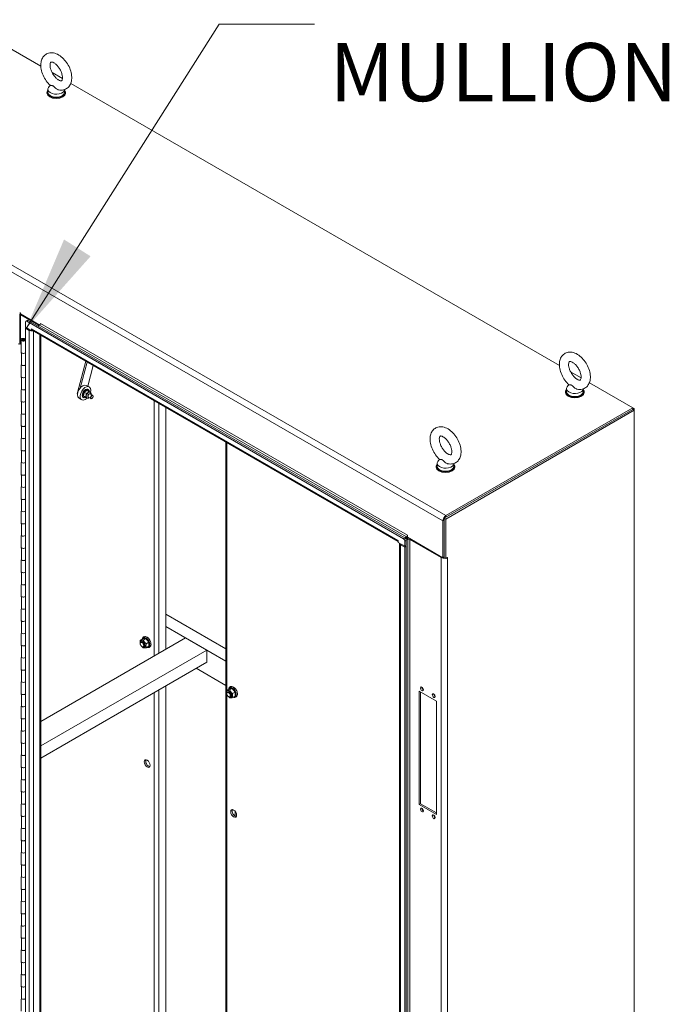
# Model space of a CAD drawing. Units: inches. Extents: x 21 to 624, y 12 to 391.
# Drawn here: x 598 to 624, y 302 to 341 of the extents above; entities that cross this region are included whole.
import ezdxf

# ---------------------------------------------------------------- set-up
doc = ezdxf.new("R2010")
doc.units = ezdxf.units.IN
doc.header["$LTSCALE"] = 38
doc.header["$MEASUREMENT"] = 0
doc.layers.get('0').update_dxf_attribs({"lineweight": 0})
for name, color, linetype, lineweight in [('Symbol (ANSI)', 7, 'Continuous', 5), ('Visible (ANSI)', 7, 'Continuous', 5), ('Visible Narrow (ANSI)', 7, 'Continuous', 5)]:
    doc.layers.add(name, color=color, linetype=linetype, lineweight=lineweight)
doc.styles.add('ROMANS', font='tahoma.ttf')
doc.dimstyles.new('Default (ANSI)$7', dxfattribs={"dimscale": 38, "dimtxt": 0.06, "dimasz": 0.098425, "dimexe": 0.0625, "dimexo": 0.0625, "dimgap": 0.0155, "dimtad": 0, "dimtih": 1, "dimtoh": 1, "dimrnd": 1e-08, "dimzin": 0, "dimdsep": 46, "dimtxsty": 'ROMANS', "dimblk": 'Filled-1', "dimcen": 0.09, "dimdle": 0.197, "dimclrd": 256, "dimclre": 256, "dimclrt": 256, "dimadec": 0, "dimazin": 0, "dimtfac": 1.083333, "dimtofl": 0, "dimtmove": 0, "dimatfit": 3, "dimfxl": 1, "dimtolj": 1, "dimtzin": 0, "dimlwd": -1, "dimlwe": -1, "dimarcsym": 0})

# ---------------------------------------------------------------- blocks, each defined once
blk = doc.blocks.new('Filled-1')
at = {"color": 0}
for p, q in [((0, 0), (-1, 0.167)), ((-1, 0.167), (-1, -0.167)), ((-1, 0), (0, 0)), ((-1, -0.167), (0, 0))]:
    blk.add_line(p, q, dxfattribs=at)
at = {"color": 0, "flags": 128}
blk.add_lwpolyline([(-1, -0.167), (0, 0), (-1, 0.167), (-1, -0.167)], dxfattribs=at)
at = {"color": 0}
blk.add_solid([(-1, -0.167), (0, 0), (-1, 0.167), (-1, -0.167)], dxfattribs=at)

msp = doc.modelspace()

# ---------------------------------------------------------------- linework, layer by layer
at = {"layer": 'Visible (ANSI)'}
for p, q in [((599.183, 338.829), (581.755, 348.891)), ((600.032, 338.339), (599.623, 338.574)), ((599.462, 337.916), (599.462, 337.797)), ((599.553, 338.076), (599.489, 337.992)), ((600.116, 337.91), (600.116, 337.797)), ((619.49, 327.104), (600.357, 338.151)), ((599.424, 337.767), (599.424, 337.797)), ((600.154, 337.767), (600.154, 337.797)), ((598.391, 329.157), (598.357, 329.166)), ((598.357, 329.116), (598.391, 329.157)), ((598.357, 327.935), (598.357, 329.116)), ((598.357, 329.116), (598.357, 329.116)), ((598.391, 327.976), (598.391, 329.157)), ((598.391, 329.119), (599.144, 328.685)), ((598.391, 329.087), (599.091, 328.683)), ((598.582, 328.595), (598.582, 328.802)), ((598.582, 328.595), (598.815, 328.461)), ((598.597, 328.836), (598.653, 328.868)), ((613.386, 320.314), (598.634, 328.832)), ((613.442, 320.346), (598.689, 328.864)), ((599.073, 328.642), (599.134, 328.677)), ((599.173, 328.742), (599.173, 328.745)), ((599.173, 328.745), (599.173, 328.745)), ((599.173, 328.745), (599.173, 328.745)), ((598.582, 328.563), (598.61, 328.579)), ((598.733, 328.476), (598.582, 328.563)), ((598.582, 328.563), (598.582, 293.539)), ((598.815, 328.461), (598.815, 328.538)), ((598.815, 328.538), (598.815, 328.538)), ((598.815, 328.538), (598.815, 328.538)), ((598.815, 328.461), (598.842, 328.477)), ((613.18, 320.199), (598.842, 328.477)), ((599.18, 328.282), (599.18, 293.643)), ((598.291, 327.953), (598.357, 327.935)), ((598.357, 327.935), (598.391, 327.976)), ((598.417, 328.061), (598.391, 328.066)), ((598.417, 328.061), (598.391, 328.018)), ((598.406, 328.063), (598.406, 328.107)), ((598.417, 327.583), (598.417, 328.061)), ((598.468, 328.085), (598.468, 328.107)), ((598.531, 328.133), (598.582, 328.117)), ((598.531, 328.12), (598.531, 328.133)), ((598.538, 328.085), (598.538, 328.107)), ((598.55, 328.156), (598.582, 328.146)), ((598.554, 328.102), (598.554, 328.113)), ((598.582, 328.112), (598.554, 328.113)), ((598.426, 327.596), (598.417, 327.583)), ((598.429, 327.117), (598.429, 327.594)), ((598.417, 327.106), (598.429, 327.124)), ((598.417, 326.629), (598.417, 327.106)), ((600.943, 327.264), (600.618, 326.045)), ((600.723, 326.213), (600.995, 327.234)), ((601.024, 326.294), (601.237, 327.094)), ((620.339, 326.614), (619.931, 326.85)), ((598.426, 326.642), (598.417, 326.629)), ((598.429, 326.162), (598.429, 326.64)), ((600.975, 326.322), (601.078, 326.262)), ((619.86, 326.351), (619.797, 326.268)), ((622.366, 325.444), (620.665, 326.426)), ((598.417, 326.151), (598.429, 326.169)), ((598.417, 325.674), (598.417, 326.151)), ((600.859, 325.912), (600.933, 325.869)), ((600.895, 326.046), (600.969, 326.003)), ((600.998, 326.126), (601.071, 326.083)), ((601.023, 326.168), (601.045, 326.155)), ((601.116, 326.05), (601.108, 326.055)), ((601.118, 325.986), (601.217, 325.929)), ((601.232, 325.889), (601.232, 325.896)), ((619.731, 326.043), (619.731, 326.072)), ((619.769, 326.192), (619.769, 326.072)), ((620.424, 326.185), (620.424, 326.072)), ((620.462, 326.043), (620.462, 326.072)), ((598.426, 325.687), (598.417, 325.674)), ((598.429, 325.208), (598.429, 325.685)), ((600.683, 325.816), (600.786, 325.756)), ((600.841, 325.851), (600.862, 325.839)), ((600.926, 325.858), (601, 325.816)), ((600.989, 325.83), (600.98, 325.835)), ((601.045, 325.86), (601.144, 325.803)), ((601.186, 325.81), (601.18, 325.806)), ((598.417, 325.197), (598.429, 325.215)), ((598.417, 324.719), (598.417, 325.197)), ((604.074, 325.456), (604.074, 315.982)), ((614.985, 321.118), (622.366, 325.38)), ((615.04, 321.086), (622.422, 325.348)), ((615.049, 321.219), (622.366, 325.444)), ((615.049, 321.155), (622.366, 325.38)), ((622.366, 325.444), (622.366, 325.38)), ((622.366, 325.444), (622.422, 325.412)), ((622.422, 325.412), (622.366, 325.38)), ((622.366, 325.38), (622.422, 325.348)), ((622.422, 325.412), (622.422, 325.348)), ((622.422, 325.348), (622.422, 285.32)), ((598.426, 324.732), (598.417, 324.719)), ((598.429, 324.253), (598.429, 324.73)), ((598.417, 324.242), (598.429, 324.26)), ((598.417, 323.765), (598.417, 324.242)), ((606.429, 324.097), (606.429, 297.438)), ((598.426, 323.778), (598.417, 323.765)), ((598.429, 323.298), (598.429, 323.776)), ((598.417, 323.287), (598.429, 323.305)), ((598.417, 322.81), (598.417, 323.287)), ((614.705, 323.268), (614.705, 323.149)), ((614.797, 323.428), (614.733, 323.344)), ((615.36, 323.262), (615.36, 323.149)), ((598.426, 322.823), (598.417, 322.81)), ((598.429, 322.344), (598.429, 322.821)), ((614.667, 323.119), (614.667, 323.149)), ((615.398, 323.119), (615.398, 323.149)), ((598.417, 322.332), (598.429, 322.351)), ((598.417, 321.855), (598.417, 322.332)), ((598.426, 321.868), (598.417, 321.855)), ((598.429, 321.389), (598.429, 321.866)), ((598.417, 321.378), (598.429, 321.396)), ((598.417, 320.9), (598.417, 321.378)), ((598.426, 320.914), (598.417, 320.9)), ((598.429, 320.434), (598.429, 320.912)), ((614.929, 321.011), (614.929, 319.571)), ((614.985, 319.571), (614.985, 321.118)), ((614.985, 321.118), (615.04, 321.086)), ((614.985, 319.603), (614.985, 321.043)), ((615.04, 319.539), (615.04, 321.086)), ((598.417, 320.423), (598.429, 320.441)), ((598.417, 319.946), (598.417, 320.423)), ((613.18, 320.244), (613.18, 320.244)), ((613.18, 320.244), (613.18, 320.244)), ((613.18, 320.244), (613.18, 320.167)), ((613.18, 320.167), (613.438, 320.018)), ((613.235, 285.111), (613.235, 320.135)), ((613.499, 320.384), (613.438, 320.349)), ((613.438, 320.018), (613.438, 320.225)), ((613.499, 320.32), (613.478, 320.308)), ((613.499, 320.32), (613.478, 320.308)), ((613.494, 320.253), (613.554, 320.288)), ((613.494, 320.05), (613.494, 320.257)), ((613.538, 320.451), (613.538, 320.374)), ((613.538, 320.451), (613.538, 320.451)), ((613.538, 320.451), (613.538, 320.451)), ((613.538, 320.374), (614.929, 319.571)), ((613.632, 320.288), (614.865, 319.576)), ((598.426, 319.959), (598.417, 319.946)), ((598.429, 319.48), (598.429, 319.957)), ((613.274, 320.081), (613.438, 319.986)), ((613.438, 320.018), (613.494, 320.05)), ((613.494, 320.018), (613.438, 319.986)), ((613.438, 319.986), (613.438, 284.962)), ((613.494, 320.018), (613.466, 320.034)), ((613.494, 320.018), (613.494, 284.994)), ((598.417, 319.468), (598.429, 319.486)), ((598.417, 318.991), (598.417, 319.468)), ((614.929, 319.571), (614.985, 319.603)), ((614.985, 319.571), (615.04, 319.539)), ((615.04, 319.539), (615.105, 319.576)), ((615.105, 319.576), (615.105, 319.576)), ((615.105, 319.576), (615.105, 319.576)), ((615.105, 319.576), (615.105, 319.576)), ((598.426, 319.004), (598.417, 318.991)), ((598.429, 318.525), (598.429, 319.002)), ((598.417, 318.514), (598.429, 318.532)), ((598.417, 318.036), (598.417, 318.514)), ((598.426, 318.05), (598.417, 318.036)), ((598.429, 317.57), (598.429, 318.048)), ((598.417, 317.559), (598.429, 317.577)), ((598.417, 317.082), (598.417, 317.559)), ((598.426, 317.095), (598.417, 317.082)), ((598.429, 316.616), (598.429, 317.093)), ((604.074, 317.359), (606.429, 315.999)), ((604.074, 316.881), (606.429, 315.522)), ((598.417, 316.604), (598.429, 316.622)), ((598.417, 316.127), (598.417, 316.604)), ((604.853, 316.432), (599.18, 313.157)), ((603.178, 316.393), (603.079, 316.336)), ((603.127, 316.263), (603.099, 316.247)), ((603.178, 316.393), (603.295, 316.403)), ((603.295, 316.403), (603.195, 316.346)), ((603.295, 316.403), (603.411, 316.259)), ((603.411, 316.259), (603.312, 316.201)), ((603.411, 316.259), (603.411, 316.104)), ((605.68, 315.954), (604.853, 316.432)), ((598.426, 316.14), (598.417, 316.127)), ((598.429, 315.661), (598.429, 316.138)), ((605.68, 315.954), (599.18, 312.202)), ((603.223, 316.096), (603.196, 316.08)), ((603.411, 316.104), (603.312, 316.046)), ((605.68, 315.477), (605.68, 315.954)), ((598.417, 315.65), (598.429, 315.668)), ((598.417, 315.172), (598.417, 315.65)), ((605.68, 315.477), (599.18, 311.725)), ((598.426, 315.186), (598.417, 315.172)), ((598.429, 314.706), (598.429, 315.184)), ((605.266, 315.238), (606.429, 314.567)), ((598.417, 314.695), (598.429, 314.713)), ((598.417, 314.218), (598.417, 314.695)), ((604.074, 314.55), (604.074, 299.161)), ((606.563, 314.439), (606.464, 314.381)), ((606.563, 314.439), (606.679, 314.449)), ((606.679, 314.449), (606.58, 314.392)), ((606.679, 314.449), (606.796, 314.304)), ((614.003, 309.9), (614.003, 314.346)), ((614.003, 314.346), (614.675, 313.958)), ((598.426, 314.231), (598.417, 314.218)), ((598.429, 313.752), (598.429, 314.229)), ((606.511, 314.309), (606.484, 314.293)), ((606.608, 314.141), (606.581, 314.126)), ((606.796, 314.304), (606.696, 314.247)), ((606.796, 314.149), (606.696, 314.092)), ((606.796, 314.304), (606.796, 314.149)), ((614.058, 314.314), (614.058, 309.932)), ((614.675, 313.958), (614.675, 309.513)), ((598.417, 313.74), (598.429, 313.758)), ((598.417, 313.263), (598.417, 313.74)), ((598.426, 313.276), (598.417, 313.263)), ((598.429, 312.797), (598.429, 313.274)), ((598.417, 312.786), (598.429, 312.804)), ((598.417, 312.308), (598.417, 312.786)), ((598.426, 312.322), (598.417, 312.308)), ((598.429, 311.842), (598.429, 312.319)), ((598.417, 311.831), (598.429, 311.849)), ((598.417, 311.354), (598.417, 311.831)), ((598.426, 311.367), (598.417, 311.354)), ((598.429, 310.887), (598.429, 311.365)), ((598.417, 310.876), (598.429, 310.894)), ((598.417, 310.399), (598.417, 310.876)), ((598.426, 310.412), (598.417, 310.399)), ((598.429, 309.933), (598.429, 310.41)), ((598.417, 309.922), (598.429, 309.94)), ((598.417, 309.444), (598.417, 309.922)), ((614.003, 309.9), (614.058, 309.932)), ((614.675, 309.513), (614.003, 309.9)), ((614.058, 309.932), (614.675, 309.577)), ((598.426, 309.458), (598.417, 309.444)), ((598.429, 308.978), (598.429, 309.455)), ((606.791, 309.451), (606.791, 309.639)), ((598.417, 308.967), (598.429, 308.985)), ((598.417, 308.49), (598.417, 308.967)), ((598.426, 308.503), (598.417, 308.49)), ((598.429, 308.023), (598.429, 308.501)), ((598.417, 308.012), (598.429, 308.03)), ((598.417, 307.535), (598.417, 308.012)), ((598.426, 307.548), (598.417, 307.535)), ((598.429, 307.069), (598.429, 307.546)), ((598.417, 307.058), (598.429, 307.076)), ((598.417, 306.58), (598.417, 307.058)), ((598.426, 306.594), (598.417, 306.58)), ((598.429, 306.114), (598.429, 306.591)), ((598.417, 306.103), (598.429, 306.121)), ((598.417, 305.626), (598.417, 306.103)), ((598.426, 305.639), (598.417, 305.626)), ((598.429, 305.159), (598.429, 305.637)), ((598.417, 305.148), (598.429, 305.166)), ((598.417, 304.671), (598.417, 305.148)), ((598.426, 304.684), (598.417, 304.671)), ((598.429, 304.205), (598.429, 304.682)), ((598.417, 304.194), (598.429, 304.212)), ((598.417, 303.716), (598.417, 304.194)), ((598.426, 303.73), (598.417, 303.716)), ((598.429, 303.25), (598.429, 303.727)), ((598.417, 303.239), (598.429, 303.257)), ((598.417, 302.762), (598.417, 303.239)), ((598.426, 302.775), (598.417, 302.762)), ((598.429, 302.295), (598.429, 302.773)), ((598.417, 302.284), (598.429, 302.302)), ((598.417, 301.807), (598.417, 302.284))]:
    msp.add_line(p, q, dxfattribs=at)
for centre, major_axis, start_param, end_param in [((599.789, 337.797), (0.365, 0), 2.681474, 6.743304), ((599.789, 337.916), (0.327, 0), 2.728149, 6.249374), ((599.789, 337.767), (0.365, 0), 3.141593, 6.283185), ((599.789, 337.797), (0.327, 0), 3.141593, 6.283185), ((598.634, 328.772), (-0.0365, 0.0633), 5.497787, 7.068583), ((598.689, 328.804), (-0.0365, 0.0633), 5.497787, 6.283185), ((599.066, 328.668), (0.0365, 0), 5.497787, 7.068583), ((599.134, 328.722), (0.0274, 0.0475), 3.926991, 5.497787), ((598.815, 328.523), (-0.115, 0), 0.785398, 2.029352), ((598.909, 328.592), (-0.067, -0.115), 5.497787, 6.283185), ((598.503, 328.107), (-0.0965, 0), 4.205055, 8.82116), ((598.503, 328.107), (0.0526, 0), 1.012878, 6.464253), ((598.503, 327.63), (0.0965, 0), 3.627252, 5.679567), ((598.503, 327.63), (-0.0965, 0), 0.69623, 2.537975), ((598.503, 327.153), (-0.0965, 0), 0.646354, 2.537975), ((598.503, 327.153), (0.0965, 0), 3.837822, 5.679567), ((598.503, 326.675), (0.0965, 0), 3.627252, 5.679567), ((598.503, 326.675), (-0.0965, 0), 0.69623, 2.537975), ((600.829, 326.069), (-0.146, -0.253), 3.141593, 6.283185), ((600.932, 326.009), (-0.146, -0.253), 2.015919, 7.378565), ((598.503, 326.198), (-0.0965, 0), 0.646354, 2.537975), ((598.503, 326.198), (0.0965, 0), 3.837822, 5.679567), ((600.691, 326.057), (-0.0548, -0.0949), 5.148721, 5.994713), ((600.932, 326.009), (-0.091, -0.158), 3.141593, 6.283185), ((600.954, 325.997), (-0.091, -0.158), 2.380183, 7.032237), ((601.044, 325.945), (0.064, 0.11), 0, 3.141593), ((601.044, 325.945), (0.064, 0.11), 6.254253, 9.465584), ((601.18, 325.866), (0.0365, 0.0633), 5.497787, 10.210176), ((620.097, 326.072), (0.365, 0), 2.681474, 6.743304), ((620.097, 326.043), (0.365, 0), 3.141593, 6.283185), ((620.097, 326.192), (0.327, 0), 2.728149, 6.249374), ((620.097, 326.072), (0.327, 0), 3.141593, 6.283185), ((598.503, 325.721), (0.0965, 0), 3.627252, 5.679567), ((598.503, 325.721), (-0.0965, 0), 0.69623, 2.537975), ((598.503, 325.243), (-0.0965, 0), 0.646354, 2.537975), ((598.503, 325.243), (0.0965, 0), 3.837822, 5.679567), ((598.503, 324.766), (0.0965, 0), 3.627252, 5.679567), ((598.503, 324.766), (-0.0965, 0), 0.69623, 2.537975), ((598.503, 324.289), (-0.0965, 0), 0.646354, 2.537975), ((598.503, 324.289), (0.0965, 0), 3.837822, 5.679567), ((598.503, 323.811), (0.0965, 0), 3.627252, 5.679567), ((598.503, 323.811), (-0.0965, 0), 0.69623, 2.537975), ((598.503, 323.334), (-0.0965, 0), 0.646354, 2.537975), ((598.503, 323.334), (0.0965, 0), 3.837822, 5.679567), ((615.033, 323.149), (0.365, 0), 2.681474, 6.743304), ((615.033, 323.268), (0.327, 0), 2.728149, 6.249374), ((598.503, 322.857), (0.0965, 0), 3.627252, 5.679567), ((598.503, 322.857), (-0.0965, 0), 0.69623, 2.537975), ((615.033, 323.119), (0.365, 0), 3.141593, 6.283185), ((615.033, 323.149), (0.327, 0), 3.141593, 6.283185), ((598.503, 322.379), (-0.0965, 0), 0.646354, 2.537975), ((598.503, 322.379), (0.0965, 0), 3.837822, 5.679567), ((598.503, 321.902), (0.0965, 0), 3.627252, 5.679567), ((598.503, 321.902), (-0.0965, 0), 0.69623, 2.537975), ((598.503, 321.425), (-0.0965, 0), 0.646354, 2.537975), ((598.503, 321.425), (0.0965, 0), 3.837822, 5.679567), ((598.503, 320.947), (0.0965, 0), 3.627252, 5.679567), ((598.503, 320.947), (-0.0965, 0), 0.69623, 2.537975), ((615.049, 321.081), (-0.085, -0.147), 3.926991, 5.497787), ((598.503, 320.47), (-0.0965, 0), 0.646354, 2.537975), ((598.503, 320.47), (0.0965, 0), 3.837822, 5.679567), ((613.274, 320.299), (0.067, 0.115), 2.356194, 2.398106), ((613.368, 320.135), (-0.133, 0), 6.281364, 7.068583), ((613.386, 320.255), (0.0365, -0.0633), 0.785398, 2.356194), ((613.442, 320.287), (-0.0365, 0.0633), 3.926991, 5.497787), ((613.499, 320.428), (-0.0274, -0.0475), 0.785398, 2.356194), ((613.499, 320.428), (-0.067, -0.115), 0.785398, 1.361248), ((613.593, 320.265), (-0.133, 0), 4.71421, 5.497787), ((613.593, 320.265), (0.0548, 0), 0.785398, 2.356194), ((598.503, 319.993), (0.0965, 0), 3.627252, 5.679567), ((598.503, 319.993), (-0.0965, 0), 0.69623, 2.537975), ((598.503, 319.515), (-0.0965, 0), 0.646354, 2.537975), ((598.503, 319.515), (0.0965, 0), 3.837822, 5.679567), ((614.985, 319.645), (0.17, 0), 3.926991, 4.930152), ((614.985, 319.645), (0.0913, 0), 4.534958, 4.712389), ((614.985, 319.645), (0.17, 0), 5.460662, 5.497787), ((598.503, 319.038), (0.0965, 0), 3.627252, 5.679567), ((598.503, 319.038), (-0.0965, 0), 0.69623, 2.537975), ((598.503, 318.561), (-0.0965, 0), 0.646354, 2.537975), ((598.503, 318.561), (0.0965, 0), 3.837822, 5.679567), ((598.503, 318.083), (0.0965, 0), 3.627252, 5.679567), ((598.503, 318.083), (-0.0965, 0), 0.69623, 2.537975), ((598.503, 317.606), (-0.0965, 0), 0.646354, 2.537975), ((598.503, 317.606), (0.0965, 0), 3.837822, 5.679567), ((598.503, 317.129), (0.0965, 0), 3.627252, 5.679567), ((598.503, 317.129), (-0.0965, 0), 0.69623, 2.537975), ((598.503, 316.651), (-0.0965, 0), 0.646354, 2.537975), ((598.503, 316.651), (0.0965, 0), 3.837822, 5.679567), ((603.175, 316.179), (0.07, -0.121), 5.236457, 10.471506), ((603.295, 316.248), (-0.095, 0.164), 5.497787, 6.544985), ((603.295, 316.248), (-0.095, 0.164), 4.45059, 5.497787), ((603.295, 316.248), (0.095, -0.164), 0.261799, 1.308997), ((598.503, 316.174), (0.0965, 0), 3.627252, 5.679567), ((598.503, 316.174), (-0.0965, 0), 0.69623, 2.537975), ((603.295, 316.248), (0.095, -0.164), 6.021386, 6.544985), ((598.503, 315.697), (-0.0965, 0), 0.646354, 2.537975), ((598.503, 315.697), (0.0965, 0), 3.837822, 5.679567), ((598.503, 315.219), (0.0965, 0), 3.627252, 5.679567), ((598.503, 315.219), (-0.0965, 0), 0.69623, 2.537975), ((598.503, 314.742), (-0.0965, 0), 0.646354, 2.537975), ((598.503, 314.742), (0.0965, 0), 3.837822, 5.679567), ((606.56, 314.225), (0.07, -0.121), 5.236457, 10.471506), ((606.679, 314.294), (-0.095, 0.164), 5.497787, 6.544985), ((606.679, 314.294), (-0.095, 0.164), 4.45059, 5.497787), ((614.162, 314.467), (0.0411, -0.0712), 3.880924, 5.543854), ((598.503, 314.265), (0.0965, 0), 3.627252, 5.679567), ((598.503, 314.265), (-0.0965, 0), 0.69623, 2.537975), ((606.679, 314.294), (0.095, -0.164), 6.021386, 6.544985), ((606.679, 314.294), (0.095, -0.164), 0.261799, 1.308997), ((614.627, 314.199), (0.0411, -0.0712), 3.880924, 5.543854), ((598.503, 313.787), (-0.0965, 0), 0.646354, 2.537975), ((598.503, 313.787), (0.0965, 0), 3.837822, 5.679567), ((598.503, 313.31), (0.0965, 0), 3.627252, 5.679567), ((598.503, 313.31), (-0.0965, 0), 0.69623, 2.537975), ((598.503, 312.833), (-0.0965, 0), 0.646354, 2.537975), ((598.503, 312.833), (0.0965, 0), 3.837822, 5.679567), ((598.503, 312.355), (0.0965, 0), 3.627252, 5.679567), ((598.503, 312.355), (-0.0965, 0), 0.69623, 2.537975), ((598.503, 311.878), (-0.0965, 0), 0.646354, 2.537975), ((598.503, 311.878), (0.0965, 0), 3.837822, 5.679567), ((603.406, 311.539), (-0.082, 0.142), 0.343619, 2.797973), ((598.503, 311.401), (0.0965, 0), 3.627252, 5.679567), ((598.503, 311.401), (-0.0965, 0), 0.69623, 2.537975), ((598.503, 310.923), (-0.0965, 0), 0.646354, 2.537975), ((598.503, 310.923), (0.0965, 0), 3.837822, 5.679567), ((598.503, 310.446), (0.0965, 0), 3.627252, 5.679567), ((598.503, 310.446), (-0.0965, 0), 0.69623, 2.537975), ((598.503, 309.969), (-0.0965, 0), 0.646354, 2.537975), ((598.503, 309.969), (0.0965, 0), 3.837822, 5.679567), ((606.791, 309.585), (-0.082, 0.142), 0.343619, 2.797973), ((614.162, 309.724), (0.0411, -0.0712), 3.880924, 5.543854), ((598.503, 309.491), (0.0965, 0), 3.627252, 5.679567), ((598.503, 309.491), (-0.0965, 0), 0.69623, 2.537975), ((614.627, 309.455), (0.0411, -0.0712), 3.880924, 5.543854), ((598.503, 309.014), (-0.0965, 0), 0.646354, 2.537975), ((598.503, 309.014), (0.0965, 0), 3.837822, 5.679567), ((598.503, 308.537), (0.0965, 0), 3.627252, 5.679567), ((598.503, 308.537), (-0.0965, 0), 0.69623, 2.537975), ((598.503, 308.059), (-0.0965, 0), 0.646354, 2.537975), ((598.503, 308.059), (0.0965, 0), 3.837822, 5.679567), ((598.503, 307.582), (0.0965, 0), 3.627252, 5.679567), ((598.503, 307.582), (-0.0965, 0), 0.69623, 2.537975), ((598.503, 307.105), (-0.0965, 0), 0.646354, 2.537975), ((598.503, 307.105), (0.0965, 0), 3.837822, 5.679567), ((598.503, 306.627), (0.0965, 0), 3.627252, 5.679567), ((598.503, 306.627), (-0.0965, 0), 0.69623, 2.537975), ((598.503, 306.15), (-0.0965, 0), 0.646354, 2.537975), ((598.503, 306.15), (0.0965, 0), 3.837822, 5.679567), ((598.503, 305.673), (0.0965, 0), 3.627252, 5.679567), ((598.503, 305.673), (-0.0965, 0), 0.69623, 2.537975), ((598.503, 305.195), (-0.0965, 0), 0.646354, 2.537975), ((598.503, 305.195), (0.0965, 0), 3.837822, 5.679567), ((598.503, 304.718), (0.0965, 0), 3.627252, 5.679567), ((598.503, 304.718), (-0.0965, 0), 0.69623, 2.537975), ((598.503, 304.24), (-0.0965, 0), 0.646354, 2.537975), ((598.503, 304.24), (0.0965, 0), 3.837822, 5.679567), ((598.503, 303.763), (0.0965, 0), 3.627252, 5.679567), ((598.503, 303.763), (-0.0965, 0), 0.69623, 2.537975), ((598.503, 303.286), (-0.0965, 0), 0.646354, 2.537975), ((598.503, 303.286), (0.0965, 0), 3.837822, 5.679567), ((598.503, 302.808), (0.0965, 0), 3.627252, 5.679567), ((598.503, 302.808), (-0.0965, 0), 0.69623, 2.537975), ((598.503, 302.331), (-0.0965, 0), 0.646354, 2.537975), ((598.503, 302.331), (0.0965, 0), 3.837822, 5.679567)]:
    msp.add_ellipse(centre, major_axis=major_axis, ratio=0.57735, start_param=start_param, end_param=end_param, dxfattribs=at)
for centre, major_axis in [((598.503, 328.107), (-0.0351, 0)), ((601.186, 325.863), (0.0322, 0.0557)), ((603.148, 316.163), (-0.0482, 0.0835)), ((614.106, 314.435), (0.0411, -0.0712)), ((606.532, 314.209), (0.0482, -0.0835)), ((614.571, 314.167), (0.0411, -0.0712)), ((603.351, 311.507), (-0.082, 0.142)), ((606.735, 309.553), (-0.082, 0.142)), ((614.106, 309.692), (0.0411, -0.0712)), ((614.571, 309.423), (0.0411, -0.0712))]:
    msp.add_ellipse(centre, major_axis=major_axis, ratio=0.57735, dxfattribs=at)
for points, knots in [([(599.879, 337.898), (599.944, 337.884), (600.012, 337.883), (600.129, 337.911), (600.179, 337.934), (600.262, 337.998), (600.296, 338.037), (600.352, 338.129), (600.372, 338.183), (600.397, 338.308), (600.399, 338.38), (600.384, 338.531), (600.365, 338.611), (600.309, 338.768), (600.272, 338.844), (600.183, 338.986), (600.132, 339.052), (600.019, 339.169), (599.957, 339.22), (599.824, 339.3), (599.753, 339.329), (599.615, 339.353), (599.548, 339.351), (599.434, 339.319), (599.386, 339.294), (599.306, 339.228), (599.273, 339.187), (599.22, 339.092), (599.202, 339.037), (599.179, 338.909), (599.179, 338.836), (599.199, 338.683), (599.219, 338.602), (599.279, 338.447), (599.317, 338.371), (599.408, 338.231), (599.46, 338.166), (599.531, 338.096), (599.545, 338.083), (599.559, 338.071)], [0.305731, 0.305731, 0.305731, 0.305731, 0.617037, 0.617037, 0.859797, 0.859797, 1.092485, 1.092485, 1.361929, 1.361929, 1.693662, 1.693662, 2.053772, 2.053772, 2.410184, 2.410184, 2.764247, 2.764247, 3.122335, 3.122335, 3.4796, 3.4796, 3.783216, 3.783216, 4.022631, 4.022631, 4.25694, 4.25694, 4.531737, 4.531737, 4.868416, 4.868416, 5.228757, 5.228757, 5.584692, 5.584692, 5.938886, 5.938886, 6.021623, 6.021623, 6.021623, 6.021623]), ([(599.88, 338.283), (599.904, 338.269), (599.927, 338.26), (599.963, 338.25), (599.976, 338.249), (599.995, 338.25), (599.998, 338.252), (600.004, 338.257), (600.009, 338.261), (600.021, 338.285), (600.028, 338.304), (600.034, 338.353), (600.035, 338.381), (600.029, 338.445), (600.022, 338.481), (600, 338.559), (599.984, 338.6), (599.946, 338.681), (599.922, 338.722), (599.87, 338.797), (599.842, 338.832), (599.784, 338.891), (599.755, 338.916), (599.7, 338.953), (599.675, 338.966), (599.634, 338.982), (599.617, 338.985), (599.592, 338.987), (599.585, 338.985), (599.576, 338.982), (599.573, 338.981), (599.558, 338.954), (599.551, 338.935), (599.544, 338.886), (599.543, 338.859), (599.549, 338.795), (599.555, 338.759), (599.576, 338.682), (599.592, 338.641), (599.63, 338.56), (599.653, 338.519), (599.704, 338.443), (599.733, 338.408), (599.79, 338.348), (599.82, 338.323), (599.859, 338.296), (599.869, 338.289), (599.88, 338.283)], [0, 0, 0, 0, 0.255165, 0.255165, 0.509258, 0.509258, 0.843128, 0.843128, 1.146556, 1.146556, 1.432965, 1.432965, 1.684185, 1.684185, 1.94465, 1.94465, 2.216685, 2.216685, 2.495407, 2.495407, 2.774133, 2.774133, 3.045935, 3.045935, 3.305533, 3.305533, 3.556688, 3.556688, 3.839781, 3.839781, 4.270511, 4.270511, 4.564109, 4.564109, 4.815266, 4.815266, 5.075217, 5.075217, 5.346847, 5.346847, 5.625421, 5.625421, 5.904285, 5.904285, 6.176502, 6.176502, 6.283185, 6.283185, 6.283185, 6.283185]), ([(599.661, 338.052), (599.655, 338.056), (599.65, 338.058), (599.632, 338.064), (599.62, 338.065), (599.592, 338.066), (599.573, 338.065), (599.561, 338.069), (599.56, 338.07), (599.559, 338.071)], [0.9142381, 0.9142381, 0.9142381, 0.9142381, 0.9520549, 0.9520549, 1.0311037, 1.0311037, 1.1787345, 1.1787345, 1.2055934, 1.2055934, 1.2055934, 1.2055934]), ([(599.879, 337.898), (599.872, 337.899), (599.864, 337.902), (599.834, 337.912), (599.813, 337.923), (599.765, 337.955), (599.742, 337.977), (599.706, 338.013), (599.69, 338.031), (599.67, 338.047), (599.665, 338.05), (599.661, 338.052)], [0.5640631, 0.5640631, 0.5640631, 0.5640631, 0.5914337, 0.5914337, 0.6707937, 0.6707937, 0.7825907, 0.7825907, 0.8847232, 0.8847232, 0.9142381, 0.9142381, 0.9142381, 0.9142381]), ([(620.187, 326.173), (620.251, 326.16), (620.319, 326.158), (620.437, 326.186), (620.487, 326.21), (620.57, 326.273), (620.604, 326.312), (620.659, 326.404), (620.679, 326.459), (620.705, 326.583), (620.707, 326.655), (620.691, 326.807), (620.672, 326.887), (620.616, 327.043), (620.579, 327.119), (620.491, 327.261), (620.44, 327.327), (620.327, 327.445), (620.265, 327.496), (620.131, 327.575), (620.061, 327.605), (619.923, 327.628), (619.856, 327.627), (619.742, 327.594), (619.694, 327.569), (619.613, 327.503), (619.581, 327.463), (619.527, 327.368), (619.509, 327.312), (619.487, 327.184), (619.487, 327.111), (619.506, 326.958), (619.527, 326.878), (619.587, 326.722), (619.625, 326.647), (619.716, 326.507), (619.768, 326.442), (619.839, 326.372), (619.852, 326.359), (619.866, 326.346)], [0.305731, 0.305731, 0.305731, 0.305731, 0.617037, 0.617037, 0.859797, 0.859797, 1.092485, 1.092485, 1.361929, 1.361929, 1.693662, 1.693662, 2.053772, 2.053772, 2.410184, 2.410184, 2.764247, 2.764247, 3.122335, 3.122335, 3.4796, 3.4796, 3.783216, 3.783216, 4.022631, 4.022631, 4.25694, 4.25694, 4.531737, 4.531737, 4.868416, 4.868416, 5.228757, 5.228757, 5.584692, 5.584692, 5.938886, 5.938886, 6.021623, 6.021623, 6.021623, 6.021623]), ([(620.187, 326.559), (620.212, 326.544), (620.234, 326.535), (620.27, 326.525), (620.284, 326.524), (620.303, 326.526), (620.305, 326.528), (620.312, 326.532), (620.317, 326.536), (620.329, 326.56), (620.335, 326.579), (620.341, 326.628), (620.342, 326.656), (620.336, 326.721), (620.329, 326.757), (620.307, 326.834), (620.292, 326.875), (620.253, 326.957), (620.23, 326.997), (620.178, 327.073), (620.149, 327.107), (620.091, 327.166), (620.062, 327.191), (620.008, 327.228), (619.983, 327.241), (619.941, 327.257), (619.924, 327.261), (619.899, 327.263), (619.893, 327.261), (619.883, 327.257), (619.88, 327.256), (619.865, 327.229), (619.859, 327.21), (619.852, 327.162), (619.851, 327.134), (619.856, 327.07), (619.863, 327.034), (619.884, 326.958), (619.899, 326.917), (619.937, 326.835), (619.96, 326.794), (620.012, 326.719), (620.04, 326.684), (620.098, 326.624), (620.127, 326.599), (620.166, 326.571), (620.177, 326.565), (620.187, 326.559)], [0, 0, 0, 0, 0.255165, 0.255165, 0.509258, 0.509258, 0.843128, 0.843128, 1.146556, 1.146556, 1.432965, 1.432965, 1.684185, 1.684185, 1.94465, 1.94465, 2.216685, 2.216685, 2.495407, 2.495407, 2.774133, 2.774133, 3.045935, 3.045935, 3.305533, 3.305533, 3.556688, 3.556688, 3.839781, 3.839781, 4.270511, 4.270511, 4.564109, 4.564109, 4.815266, 4.815266, 5.075217, 5.075217, 5.346847, 5.346847, 5.625421, 5.625421, 5.904285, 5.904285, 6.176502, 6.176502, 6.283185, 6.283185, 6.283185, 6.283185]), ([(619.968, 326.328), (619.963, 326.331), (619.957, 326.333), (619.939, 326.339), (619.928, 326.34), (619.899, 326.341), (619.88, 326.34), (619.869, 326.345), (619.867, 326.345), (619.866, 326.346)], [0.9142381, 0.9142381, 0.9142381, 0.9142381, 0.9520549, 0.9520549, 1.0311037, 1.0311037, 1.1787345, 1.1787345, 1.2055934, 1.2055934, 1.2055934, 1.2055934]), ([(620.187, 326.173), (620.179, 326.175), (620.172, 326.177), (620.142, 326.187), (620.121, 326.198), (620.073, 326.23), (620.05, 326.252), (620.014, 326.288), (619.998, 326.306), (619.977, 326.322), (619.973, 326.325), (619.968, 326.328)], [0.5640631, 0.5640631, 0.5640631, 0.5640631, 0.5914337, 0.5914337, 0.6707937, 0.6707937, 0.7825907, 0.7825907, 0.8847232, 0.8847232, 0.9142381, 0.9142381, 0.9142381, 0.9142381]), ([(601.154, 325.965), (601.155, 325.977), (601.155, 325.989), (601.149, 326.011), (601.144, 326.023), (601.131, 326.039), (601.124, 326.046), (601.116, 326.05)], [2.8822565, 2.8822565, 2.8822565, 2.8822565, 3.2123053, 3.2123053, 3.528806, 3.528806, 3.7521468, 3.7521468, 3.7521468, 3.7521468]), ([(600.989, 325.83), (600.996, 325.826), (601.004, 325.823), (601.022, 325.82), (601.031, 325.82), (601.05, 325.823), (601.06, 325.827), (601.073, 325.834), (601.077, 325.836), (601.081, 325.839)], [0.6105542, 0.6105542, 0.6105542, 0.6105542, 0.8218745, 0.8218745, 1.052309, 1.052309, 1.3400423, 1.3400423, 1.4798911, 1.4798911, 1.4798911, 1.4798911]), ([(615.123, 323.25), (615.187, 323.236), (615.256, 323.234), (615.373, 323.263), (615.423, 323.286), (615.506, 323.35), (615.54, 323.389), (615.596, 323.481), (615.615, 323.535), (615.641, 323.66), (615.643, 323.731), (615.628, 323.883), (615.608, 323.963), (615.552, 324.119), (615.515, 324.196), (615.427, 324.338), (615.376, 324.404), (615.263, 324.521), (615.201, 324.572), (615.068, 324.652), (614.997, 324.681), (614.859, 324.705), (614.792, 324.703), (614.678, 324.671), (614.63, 324.646), (614.549, 324.579), (614.517, 324.539), (614.463, 324.444), (614.445, 324.388), (614.423, 324.261), (614.423, 324.187), (614.442, 324.034), (614.463, 323.954), (614.523, 323.799), (614.561, 323.723), (614.652, 323.583), (614.704, 323.518), (614.775, 323.448), (614.788, 323.435), (614.802, 323.423)], [0.305731, 0.305731, 0.305731, 0.305731, 0.617037, 0.617037, 0.859797, 0.859797, 1.092485, 1.092485, 1.361929, 1.361929, 1.693662, 1.693662, 2.053772, 2.053772, 2.410184, 2.410184, 2.764247, 2.764247, 3.122335, 3.122335, 3.4796, 3.4796, 3.783216, 3.783216, 4.022631, 4.022631, 4.25694, 4.25694, 4.531737, 4.531737, 4.868416, 4.868416, 5.228757, 5.228757, 5.584692, 5.584692, 5.938886, 5.938886, 6.021623, 6.021623, 6.021623, 6.021623]), ([(615.123, 323.635), (615.148, 323.621), (615.17, 323.612), (615.206, 323.602), (615.22, 323.601), (615.239, 323.602), (615.241, 323.604), (615.248, 323.608), (615.253, 323.613), (615.265, 323.637), (615.271, 323.656), (615.278, 323.705), (615.278, 323.733), (615.272, 323.797), (615.265, 323.833), (615.243, 323.91), (615.228, 323.951), (615.189, 324.033), (615.166, 324.074), (615.114, 324.149), (615.085, 324.184), (615.027, 324.243), (614.998, 324.267), (614.944, 324.305), (614.919, 324.318), (614.877, 324.334), (614.86, 324.337), (614.835, 324.339), (614.829, 324.337), (614.819, 324.333), (614.816, 324.333), (614.801, 324.305), (614.795, 324.287), (614.788, 324.238), (614.787, 324.21), (614.792, 324.147), (614.799, 324.111), (614.82, 324.034), (614.835, 323.993), (614.873, 323.911), (614.896, 323.871), (614.948, 323.795), (614.976, 323.76), (615.034, 323.7), (615.063, 323.675), (615.102, 323.648), (615.113, 323.641), (615.123, 323.635)], [0, 0, 0, 0, 0.255165, 0.255165, 0.509258, 0.509258, 0.843128, 0.843128, 1.146556, 1.146556, 1.432965, 1.432965, 1.684185, 1.684185, 1.94465, 1.94465, 2.216685, 2.216685, 2.495407, 2.495407, 2.774133, 2.774133, 3.045935, 3.045935, 3.305533, 3.305533, 3.556688, 3.556688, 3.839781, 3.839781, 4.270511, 4.270511, 4.564109, 4.564109, 4.815266, 4.815266, 5.075217, 5.075217, 5.346847, 5.346847, 5.625421, 5.625421, 5.904285, 5.904285, 6.176502, 6.176502, 6.283185, 6.283185, 6.283185, 6.283185]), ([(614.904, 323.404), (614.899, 323.407), (614.893, 323.41), (614.875, 323.416), (614.864, 323.416), (614.835, 323.417), (614.816, 323.416), (614.805, 323.421), (614.803, 323.422), (614.802, 323.423)], [0.9142381, 0.9142381, 0.9142381, 0.9142381, 0.9520549, 0.9520549, 1.0311037, 1.0311037, 1.1787345, 1.1787345, 1.2055934, 1.2055934, 1.2055934, 1.2055934]), ([(615.123, 323.25), (615.115, 323.251), (615.108, 323.253), (615.078, 323.263), (615.057, 323.274), (615.009, 323.307), (614.986, 323.328), (614.95, 323.365), (614.934, 323.382), (614.913, 323.398), (614.909, 323.401), (614.904, 323.404)], [0.5640631, 0.5640631, 0.5640631, 0.5640631, 0.5914337, 0.5914337, 0.6707937, 0.6707937, 0.7825907, 0.7825907, 0.8847232, 0.8847232, 0.9142381, 0.9142381, 0.9142381, 0.9142381]), ([(603.343, 316.457), (603.324, 316.468), (603.305, 316.475), (603.267, 316.481), (603.248, 316.481), (603.217, 316.471), (603.203, 316.463), (603.181, 316.443), (603.173, 316.43), (603.161, 316.405), (603.157, 316.392), (603.155, 316.379)], [0, 0, 0, 0, 0.344899, 0.344899, 0.656508, 0.656508, 0.914626, 0.914626, 1.17278, 1.17278, 1.392826, 1.392826, 1.392826, 1.392826]), ([(603.338, 316.062), (603.35, 316.057), (603.363, 316.054), (603.393, 316.051), (603.411, 316.053), (603.441, 316.064), (603.453, 316.073), (603.474, 316.094), (603.482, 316.107), (603.495, 316.139), (603.498, 316.157), (603.5, 316.198), (603.498, 316.221), (603.488, 316.266), (603.48, 316.289), (603.459, 316.334), (603.446, 316.355), (603.417, 316.395), (603.401, 316.413), (603.371, 316.439), (603.357, 316.449), (603.343, 316.457)], [3.319563, 3.319563, 3.319563, 3.319563, 3.532187, 3.532187, 3.835409, 3.835409, 4.090085, 4.090085, 4.352264, 4.352264, 4.661145, 4.661145, 5.004405, 5.004405, 5.349248, 5.349248, 5.690589, 5.690589, 6.032209, 6.032209, 6.283185, 6.283185, 6.283185, 6.283185]), ([(606.728, 314.503), (606.709, 314.513), (606.689, 314.521), (606.651, 314.527), (606.633, 314.527), (606.601, 314.517), (606.588, 314.509), (606.566, 314.489), (606.557, 314.476), (606.545, 314.451), (606.542, 314.438), (606.539, 314.425)], [0, 0, 0, 0, 0.344899, 0.344899, 0.656508, 0.656508, 0.914626, 0.914626, 1.17278, 1.17278, 1.392826, 1.392826, 1.392826, 1.392826]), ([(606.723, 314.107), (606.735, 314.103), (606.747, 314.1), (606.777, 314.097), (606.795, 314.099), (606.825, 314.11), (606.838, 314.119), (606.859, 314.14), (606.867, 314.153), (606.88, 314.185), (606.883, 314.203), (606.885, 314.244), (606.883, 314.266), (606.872, 314.312), (606.864, 314.335), (606.843, 314.38), (606.831, 314.401), (606.802, 314.441), (606.785, 314.458), (606.755, 314.485), (606.742, 314.495), (606.728, 314.503)], [3.319563, 3.319563, 3.319563, 3.319563, 3.532187, 3.532187, 3.835409, 3.835409, 4.090085, 4.090085, 4.352264, 4.352264, 4.661145, 4.661145, 5.004405, 5.004405, 5.349248, 5.349248, 5.690589, 5.690589, 6.032209, 6.032209, 6.283185, 6.283185, 6.283185, 6.283185])]:
    msp.add_open_spline(points, degree=3, knots=knots, dxfattribs=at)
for points, weights in [([(600.895, 326.046), (600.862, 325.987), (600.859, 325.912)], [1.00016399312, 1.15485838984, 1.00001958646]), ([(600.859, 325.912), (600.878, 325.894), (600.926, 325.858)], [1.00001958646, 1.15485838984, 1.00016399312]), ([(600.998, 326.126), (600.931, 326.095), (600.895, 326.046)], [1.00016401905, 1.15478620723, 1.00016399312]), ([(600.933, 325.869), (600.966, 325.927), (600.969, 326.003)], [1, 1.1548357707, 1.00014440383]), ([(600.969, 326.003), (601.035, 326.035), (601.071, 326.083)], [1.00014440383, 1.1547635895, 1.00014442976]), ([(601.071, 326.083), (601.098, 326.064), (601.114, 326.051)], [1.00014444181, 1.08013731112, 1.07747182008]), ([(601.137, 326.031), (601.138, 326.03), (601.138, 326.03)], [1.00734350895, 1.0038547324, 1.000192607]), ([(601.138, 326.03), (601.138, 326.03), (601.138, 326.029)], [1.000192607, 1.00052645856, 1.00085886946]), ([(601, 325.816), (600.982, 325.834), (600.933, 325.869)], [1.00014440383, 1.1548357707, 1]), ([(601.012, 325.821), (601.006, 325.819), (601, 325.816)], [1.0231400647, 1.01265439806, 1.00014440383]), ([(603.079, 316.18), (603.06, 316.247), (603.079, 316.336)], [1, 1.15470053838, 1]), ([(603.079, 316.336), (603.118, 316.33), (603.195, 316.346)], [1, 1.15470053838, 1]), ([(603.195, 316.346), (603.234, 316.262), (603.312, 316.201)], [1, 1.15470053838, 1]), ([(603.085, 316.168), (603.082, 316.174), (603.079, 316.18)], [1.01914214779, 1.01025024043, 1]), ([(603.195, 316.036), (603.158, 316.065), (603.133, 316.095)], [1, 1.06906608122, 1.07646303543]), ([(603.312, 316.046), (603.234, 316.03), (603.195, 316.036)], [1, 1.15470053838, 1]), ([(603.312, 316.201), (603.292, 316.113), (603.312, 316.046)], [1, 1.15470053838, 1]), ([(606.464, 314.226), (606.444, 314.293), (606.464, 314.381)], [1, 1.15470053838, 1]), ([(606.464, 314.381), (606.503, 314.375), (606.58, 314.392)], [1, 1.15470053838, 1]), ([(606.58, 314.392), (606.619, 314.308), (606.696, 314.247)], [1, 1.15470053838, 1]), ([(606.47, 314.214), (606.467, 314.22), (606.464, 314.226)], [1.01914214779, 1.01025024043, 1]), ([(606.58, 314.082), (606.543, 314.111), (606.517, 314.141)], [1, 1.06906608122, 1.07646303543]), ([(606.696, 314.092), (606.619, 314.076), (606.58, 314.082)], [1, 1.15470053838, 1]), ([(606.696, 314.247), (606.677, 314.158), (606.696, 314.092)], [1, 1.15470053838, 1])]:
    msp.add_rational_spline(points, weights, degree=2, dxfattribs=at)
at = {"layer": 'Visible Narrow (ANSI)'}
for p, q in [((614.929, 321.011), (574.318, 344.458)), ((574.438, 344.666), (615.049, 321.219)), ((598.634, 328.832), (598.689, 328.864)), ((599.091, 328.653), (599.091, 328.683)), ((613.499, 320.384), (599.134, 328.677)), ((599.173, 328.745), (613.538, 320.451)), ((598.733, 293.452), (598.733, 328.476)), ((598.815, 328.538), (613.18, 320.244)), ((598.896, 328.446), (598.896, 293.452)), ((599.147, 293.596), (599.147, 328.301)), ((600.634, 326.036), (600.618, 326.045)), ((603.618, 315.719), (603.618, 325.719)), ((603.807, 325.611), (603.807, 315.828)), ((606.468, 324.074), (606.468, 314.384)), ((614.985, 321.043), (614.929, 321.011)), ((615.049, 321.219), (615.049, 321.155)), ((613.18, 320.244), (613.18, 320.244)), ((613.442, 320.346), (613.386, 320.314)), ((613.438, 320.225), (613.494, 320.257)), ((613.499, 320.32), (613.499, 320.384)), ((613.554, 320.288), (613.499, 320.32)), ((613.538, 320.451), (613.538, 320.451)), ((613.554, 285.263), (613.554, 320.288)), ((613.66, 320.304), (613.632, 320.288)), ((613.632, 320.288), (613.632, 285.263)), ((613.302, 320.097), (613.274, 320.081)), ((613.274, 320.081), (613.274, 285.057)), ((614.865, 319.576), (614.892, 319.592)), ((614.865, 284.552), (614.865, 319.576)), ((615.105, 319.576), (615.105, 284.552)), ((615.105, 319.576), (615.105, 319.576)), ((603.807, 314.396), (603.807, 299.006)), ((603.618, 299.051), (603.618, 314.287)), ((606.468, 314.218), (606.468, 297.617))]:
    msp.add_line(p, q, dxfattribs=at)
for centre, major_axis, start_param, end_param in [((601.052, 325.94), (0.064, 0.11), 0, 3.141593), ((601.083, 325.922), (-0.0419, -0.0727), 2.627555, 6.795945), ((601.083, 325.922), (0.0403, 0.0699), 5.845646, 9.862317), ((601.082, 325.923), (0.0365, 0.0633), 0, 3.141593), ((603.175, 316.179), (0.0482, -0.0835), 0, 3.141593), ((603.304, 316.254), (0.107, -0.185), 5.744973, 9.962991), ((606.56, 314.225), (0.0482, -0.0835), 0, 3.141593), ((606.689, 314.3), (0.107, -0.185), 5.744973, 9.962991)]:
    msp.add_ellipse(centre, major_axis=major_axis, ratio=0.57735, start_param=start_param, end_param=end_param, dxfattribs=at)

# ---------------------------------------------------------------- texts
at = {"layer": 'Symbol (ANSI)', "insert": (610.494, 340.469), "char_height": 2.28, "width": 13.07397, "attachment_point": 4, "line_spacing_factor": 0.987884, "style": 'ROMANS'}
msp.add_mtext('\\fTahoma|b0|i0;SOLID\\P\\fTahoma|b0|i0;MULLION', dxfattribs=at)

# ---------------------------------------------------------------- leaders
at = {"layer": 'Symbol (ANSI)', "annotation_type": 0, "has_hookline": 1, "hookline_direction": 0}
for points, text_width in [([(582.408, 336.837), (589.62, 348.004), (593.36, 348.004)], 16.926), ([(598.612, 328.546), (606.165, 340.469), (609.905, 340.469)], 12.613)]:
    msp.add_leader(points, dimstyle='Default (ANSI)$7', override={"dimtad": 0}, dxfattribs=dict(at, text_width=text_width))

doc.saveas('drawing.dxf')
